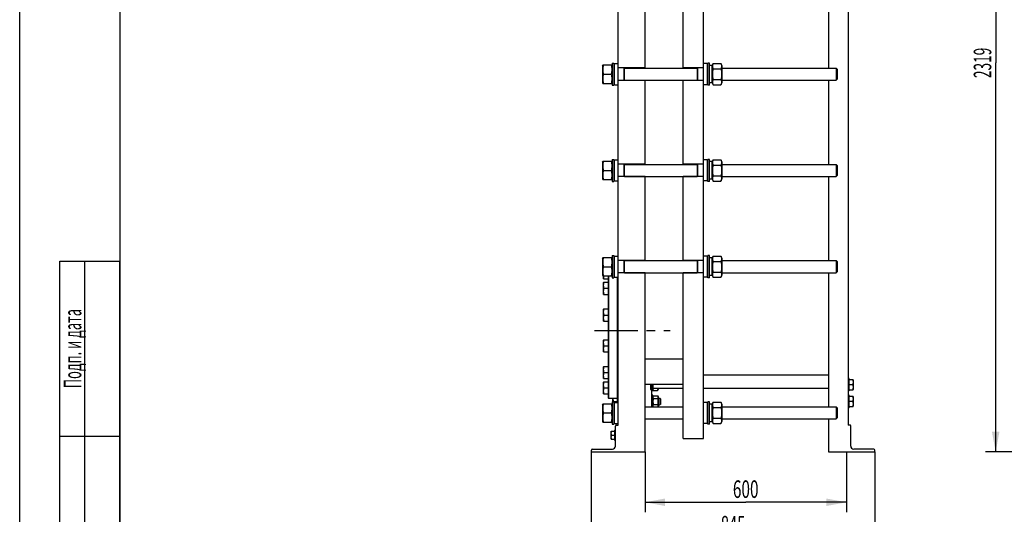
# Model space of a CAD drawing. Units: millimetres. Extents: x 0 to 6269, y -4 to 4433.
# Drawn here: x 0 to 2934, y 1484 to 2958 of the extents above; entities that cross this region are included whole.
import ezdxf
from ezdxf.enums import TextEntityAlignment as Align

# ---------------------------------------------------------------- set-up
doc = ezdxf.new("R2010")
doc.units = ezdxf.units.MM
doc.header["$LTSCALE"] = 344.776119
doc.linetypes.add('CENTER', pattern=[0.6, 0.375, -0.075, 0.075, -0.075])
doc.layers.get('0').update_dxf_attribs({"linetype": 'CONTINUOUS'})
for name, color, linetype in [('AXIS', 7, 'CONTINUOUS'), ('DIMS', 7, 'CONTINUOUS'), ('NOTES', 7, 'CONTINUOUS')]:
    doc.layers.add(name, color=color, linetype=linetype)
doc.dimstyles.new('DIMSTYLE_1', dxfattribs={"dimtxt": 52.238806, "dimasz": 59.701493, "dimexe": 2, "dimexo": 0, "dimgap": 0.875, "dimtad": 1, "dimdsep": 46, "dimtxsty": 'Standard', "dimblk": '_FILLED', "dimblk1": '_FILLED', "dimblk2": '_FILLED', "dimcen": 0.09, "dimclrt": 5, "dimadec": 0, "dimazin": 0, "dimtp": 0.8, "dimtm": 0.8, "dimtfac": 1, "dimtofl": 0, "dimtmove": 0, "dimatfit": 3, "dimldrblk": '_FILLED', "dimfxl": 1, "dimtolj": 1, "dimarcsym": 0})
doc.dimstyles.new('DIMSTYLE_2', dxfattribs={"dimtxt": 52.238806, "dimasz": 59.701493, "dimexe": 2, "dimexo": 0, "dimgap": 0.875, "dimtad": 1, "dimdec": 0, "dimdsep": 46, "dimtxsty": 'Standard', "dimblk": '_FILLED', "dimblk1": '_FILLED', "dimblk2": '_FILLED', "dimcen": 0.09, "dimclrt": 5, "dimadec": 0, "dimazin": 0, "dimtp": 0.8, "dimtm": 0.8, "dimtfac": 1, "dimtdec": 0, "dimtofl": 0, "dimtmove": 0, "dimatfit": 3, "dimldrblk": '_FILLED', "dimfxl": 1, "dimtolj": 1, "dimarcsym": 0})
doc.dimstyles.new('DIMSTYLE_5', dxfattribs={"dimtxt": 52.238806, "dimasz": 59.701493, "dimexe": 2, "dimexo": 0, "dimgap": 0.875, "dimtad": 1, "dimdsep": 46, "dimtxsty": 'Standard', "dimblk": '_FILLED', "dimblk1": '_FILLED', "dimblk2": '_FILLED', "dimcen": 0.09, "dimclrt": 5, "dimadec": 0, "dimazin": 0, "dimtp": 2, "dimtm": 2, "dimtfac": 1, "dimtofl": 0, "dimtmove": 0, "dimatfit": 3, "dimldrblk": '_FILLED', "dimfxl": 1, "dimtolj": 1, "dimarcsym": 0})

# ---------------------------------------------------------------- blocks, each defined once
blk = doc.blocks.new('_FILLED')
at = {"color": 0, "linetype": 'ByBlock'}
blk.add_solid([(0, 0), (-1, 0.1875), (-1, -0.1875)], dxfattribs=at)
blk = doc.blocks.new('*D3')
at = {"layer": 'DIMS', "color": 2, "linetype": 'Continuous'}
for p, q in [((1703.4, 1669.9), (1703.4, 1383.8)), ((2548.3, 1669.9), (2548.3, 1383.8)), ((1703.4, 1413.6), (2125.9, 1413.6)), ((2548.3, 1413.6), (2125.9, 1413.6))]:
    blk.add_line(p, q, dxfattribs=at)
at = {"layer": 'DIMS', "color": 2, "linetype": 'Continuous', "xscale": 59.7014925373, "yscale": 59.7014925373, "zscale": 59.7014925373, "rotation": 180}
blk.add_blockref('_FILLED', (1703.4, 1413.6), dxfattribs=at)
at = {"layer": 'DIMS', "color": 2, "linetype": 'Continuous', "xscale": 59.7014925373, "yscale": 59.7014925373, "zscale": 59.7014925373}
blk.add_blockref('_FILLED', (2548.3, 1413.6), dxfattribs=at)
at = {"layer": 'DIMS', "color": 5, "linetype": 'Continuous', "width": 0.619792}
blk.add_text('845', height=52.24, dxfattribs=at).set_placement((2125.9, 1426.7), align=Align.CENTER)
blk = doc.blocks.new('*D4')
at = {"layer": 'DIMS', "color": 2, "linetype": 'Continuous'}
for p, q in [((1863.4, 1669.9), (1863.4, 1489.7)), ((2463.4, 1669.9), (2463.4, 1489.7)), ((1863.4, 1519.6), (2163.4, 1519.6)), ((2463.4, 1519.6), (2163.4, 1519.6))]:
    blk.add_line(p, q, dxfattribs=at)
at = {"layer": 'DIMS', "color": 2, "linetype": 'Continuous', "xscale": 59.7014925373, "yscale": 59.7014925373, "zscale": 59.7014925373, "rotation": 180}
blk.add_blockref('_FILLED', (1863.4, 1519.6), dxfattribs=at)
at = {"layer": 'DIMS', "color": 2, "linetype": 'Continuous', "xscale": 59.7014925373, "yscale": 59.7014925373, "zscale": 59.7014925373}
blk.add_blockref('_FILLED', (2463.4, 1519.6), dxfattribs=at)
at = {"layer": 'DIMS', "color": 5, "linetype": 'Continuous', "width": 0.644531}
blk.add_text('600', height=52.24, dxfattribs=at).set_placement((2163.4, 1532.6), align=Align.CENTER)
blk = doc.blocks.new('*D10')
at = {"layer": 'DIMS', "color": 2, "linetype": 'Continuous'}
for p, q in [((3574.7, 3988.9), (2878.4, 3988.9)), ((2908.3, 3988.9), (2908.3, 2829.4)), ((2908.3, 1669.9), (2908.3, 2829.4)), ((3185.2, 1669.9), (2878.4, 1669.9))]:
    blk.add_line(p, q, dxfattribs=at)
at = {"layer": 'DIMS', "color": 2, "linetype": 'Continuous', "xscale": 59.7014925373, "yscale": 59.7014925373, "zscale": 59.7014925373}
for p, rotation in [((2908.3, 3988.9), 90), ((2908.3, 1669.9), 270)]:
    blk.add_blockref('_FILLED', p, dxfattribs=dict(at, rotation=rotation))
at = {"layer": 'DIMS', "color": 5, "linetype": 'Continuous', "width": 0.572266}
blk.add_text('2319', height=52.24, rotation=90, dxfattribs=at).set_placement((2895.2, 2829.4), align=Align.CENTER)
blk = doc.blocks.new('*T13')
at = {"color": 7, "linetype": 'Continuous'}
for p, q in [((-179.1, -179.1), (-179.1, 1985.1)), ((-179.1, 1985.1), (0, 1985.1)), ((-104.5, -179.1), (-104.5, 1985.1)), ((0, -179.1), (0, 1985.1)), ((-179.1, 1462.7), (0, 1462.7)), ((-179.1, 1089.6), (0, 1089.6)), ((-179.1, 716.4), (0, 716.4)), ((-179.1, 194), (0, 194)), ((-179.1, -179.1), (0, -179.1))]:
    blk.add_line(p, q, dxfattribs=at)
at = {"layer": 'NOTES', "color": 5, "linetype": 'Continuous', "oblique": 15}
for s, width, p in [('Подп. и дата', 0.541341, (-114.8, 1723.9)), ('Подп. и дата', 0.541341, (-114.8, 455.2)), ('Инв. № подл.', 0.529622, (-114.8, 7.5))]:
    blk.add_text(s, height=52.239, rotation=90, dxfattribs=dict(at, width=width)).set_placement(p, align=Align.CENTER)

msp = doc.modelspace()

# ---------------------------------------------------------------- linework, layer by layer
at = {"color": 4, "linetype": 'Continuous'}
msp.add_line((0, 0), (0, 4432.836), dxfattribs=at)
at = {"color": 7, "linetype": 'Continuous'}
for p, q in [((298.507, 4358.209), (298.507, 74.627)), ((2037.434, 1709.906), (2037.434, 3978.906)), ((1783.434, 1749.906), (1783.434, 3888.906)), ((2468.334, 3888.906), (2468.334, 1749.906)), ((1863.434, 2813.906), (1863.434, 3064.906)), ((1977.434, 2813.906), (1977.434, 3064.906)), ((2410.334, 3064.906), (2410.334, 2813.906)), ((1736.434, 2821.456), (1737.344, 2823.408)), ((1736.434, 2821.456), (1736.434, 2770.356)), ((1737.343, 2823.406), (1764.524, 2823.406)), ((1764.524, 2823.408), (1765.434, 2821.456)), ((1765.434, 2828.906), (1765.434, 2762.906)), ((1765.434, 2828.906), (1770.434, 2828.906)), ((1770.434, 2828.906), (1770.434, 2762.906)), ((1770.434, 2825.806), (1772.034, 2827.406)), ((1772.034, 2764.406), (1772.034, 2827.406)), ((1772.034, 2827.406), (1783.434, 2827.406)), ((2048.834, 2827.406), (2037.434, 2827.406)), ((2048.834, 2827.406), (2048.834, 2764.406)), ((2050.434, 2825.806), (2048.834, 2827.406)), ((2050.434, 2762.906), (2050.434, 2828.906)), ((2055.434, 2828.906), (2050.434, 2828.906)), ((2055.434, 2762.906), (2055.434, 2828.906)), ((2063.434, 2822.156), (2055.434, 2822.156)), ((2063.434, 2821.456), (2066.327, 2827.661)), ((2063.434, 2769.656), (2063.434, 2822.156)), ((2066.327, 2827.661), (2089.54, 2827.661)), ((2089.54, 2827.661), (2092.434, 2821.456)), ((2092.434, 2821.456), (2092.434, 2770.356)), ((1739.327, 2795.906), (1762.54, 2795.906)), ((1863.434, 2814.406), (1783.434, 2814.406)), ((1801.434, 2777.406), (1801.434, 2814.406)), ((1802.434, 2777.406), (1802.434, 2814.406)), ((1802.434, 2813.906), (2018.434, 2813.906)), ((2037.434, 2814.406), (1977.434, 2814.406)), ((2018.434, 2814.406), (2018.434, 2777.406)), ((2019.434, 2814.406), (2019.434, 2777.406)), ((2066.327, 2811.784), (2089.54, 2811.784)), ((2092.434, 2813.906), (2433.434, 2813.906)), ((2436.433, 2810.906), (2433.433, 2813.906)), ((2433.434, 2813.906), (2433.434, 2777.906)), ((2436.434, 2810.906), (2436.434, 2780.906)), ((1736.434, 2770.356), (1737.344, 2768.405)), ((1737.343, 2768.406), (1764.524, 2768.406)), ((1764.524, 2768.405), (1765.434, 2770.356)), ((1765.434, 2762.906), (1770.434, 2762.906)), ((1770.434, 2766.006), (1772.034, 2764.406)), ((1772.034, 2764.406), (1783.434, 2764.406)), ((1863.434, 2777.406), (1783.434, 2777.406)), ((1802.434, 2777.906), (2018.434, 2777.906)), ((1863.434, 2526.906), (1863.434, 2777.906)), ((1977.434, 2526.906), (1977.434, 2777.906)), ((2037.434, 2777.406), (1977.434, 2777.406)), ((2048.834, 2764.406), (2037.434, 2764.406)), ((2050.434, 2766.006), (2048.834, 2764.406)), ((2055.434, 2762.906), (2050.434, 2762.906)), ((2063.434, 2769.656), (2055.434, 2769.656)), ((2063.434, 2770.356), (2066.327, 2764.152)), ((2066.327, 2780.029), (2089.54, 2780.029)), ((2066.327, 2764.152), (2089.54, 2764.152)), ((2089.54, 2764.152), (2092.434, 2770.356)), ((2092.434, 2777.906), (2433.434, 2777.906)), ((2410.334, 2777.906), (2410.334, 2526.906)), ((2436.433, 2780.907), (2433.433, 2777.907)), ((1736.434, 2534.456), (1737.343, 2536.406)), ((1736.434, 2534.456), (1736.434, 2483.356)), ((1737.343, 2536.406), (1764.524, 2536.406)), ((1764.524, 2536.406), (1765.434, 2534.456)), ((1765.434, 2541.906), (1765.434, 2475.906)), ((1765.434, 2541.906), (1770.434, 2541.906)), ((1770.434, 2541.906), (1770.434, 2475.906)), ((1770.434, 2538.806), (1772.034, 2540.406)), ((1772.034, 2477.406), (1772.034, 2540.406)), ((1772.034, 2540.406), (1783.434, 2540.406)), ((1863.434, 2527.406), (1783.434, 2527.406)), ((1801.434, 2490.406), (1801.434, 2527.406)), ((1802.434, 2490.406), (1802.434, 2527.406)), ((1802.434, 2526.906), (2018.434, 2526.906)), ((2037.434, 2527.406), (1977.434, 2527.406)), ((2018.434, 2527.406), (2018.434, 2490.406)), ((2019.434, 2527.406), (2019.434, 2490.406)), ((2048.834, 2540.406), (2037.434, 2540.406)), ((2050.434, 2538.806), (2048.834, 2540.406)), ((2048.834, 2540.406), (2048.834, 2477.406)), ((2055.434, 2541.906), (2050.434, 2541.906)), ((2050.434, 2475.906), (2050.434, 2541.906)), ((2055.434, 2475.906), (2055.434, 2541.906)), ((2063.434, 2535.156), (2055.434, 2535.156)), ((2063.434, 2534.456), (2066.327, 2540.661)), ((2063.434, 2482.656), (2063.434, 2535.156)), ((2066.327, 2540.661), (2089.54, 2540.661)), ((2066.327, 2524.784), (2089.54, 2524.784)), ((2089.54, 2540.661), (2092.434, 2534.456)), ((2092.434, 2534.456), (2092.434, 2483.356)), ((2092.434, 2526.906), (2433.434, 2526.906)), ((2436.433, 2523.906), (2433.433, 2526.906)), ((2433.434, 2526.906), (2433.434, 2490.906)), ((2436.434, 2523.906), (2436.434, 2493.906)), ((1739.327, 2508.906), (1762.54, 2508.906)), ((2436.433, 2493.907), (2433.433, 2490.907)), ((1736.434, 2483.356), (1737.343, 2481.406)), ((1737.343, 2481.406), (1764.524, 2481.406)), ((1764.524, 2481.406), (1765.434, 2483.356)), ((1765.434, 2475.906), (1770.434, 2475.906)), ((1770.434, 2479.006), (1772.034, 2477.406)), ((1772.034, 2477.406), (1783.434, 2477.406)), ((1863.434, 2490.406), (1783.434, 2490.406)), ((1802.434, 2490.906), (2018.434, 2490.906)), ((1863.434, 2239.906), (1863.434, 2490.906)), ((1977.434, 2239.906), (1977.434, 2490.906)), ((2037.434, 2490.406), (1977.434, 2490.406)), ((2048.834, 2477.406), (2037.434, 2477.406)), ((2050.434, 2479.006), (2048.834, 2477.406)), ((2055.434, 2475.906), (2050.434, 2475.906)), ((2063.434, 2482.656), (2055.434, 2482.656)), ((2063.434, 2483.356), (2066.327, 2477.152)), ((2066.327, 2493.029), (2089.54, 2493.029)), ((2066.327, 2477.152), (2089.54, 2477.152)), ((2089.54, 2477.152), (2092.434, 2483.356)), ((2092.434, 2490.906), (2433.434, 2490.906)), ((2410.334, 2490.906), (2410.334, 2239.906)), ((1736.434, 2247.456), (1737.343, 2249.406)), ((1736.434, 2247.456), (1736.434, 2196.356)), ((1737.343, 2249.406), (1764.524, 2249.406)), ((1764.524, 2249.406), (1765.434, 2247.456)), ((1765.434, 2254.906), (1770.434, 2254.906)), ((1765.434, 2254.906), (1765.434, 2188.906)), ((1770.434, 2254.906), (1770.434, 2188.906)), ((1770.434, 2251.806), (1772.034, 2253.406)), ((1772.034, 2253.406), (1783.434, 2253.406)), ((1772.034, 2190.406), (1772.034, 2253.406)), ((1863.434, 2240.406), (1783.434, 2240.406)), ((1801.434, 2203.406), (1801.434, 2240.406)), ((1802.434, 2203.406), (1802.434, 2240.406)), ((1802.434, 2239.906), (2018.434, 2239.906)), ((2037.434, 2240.406), (1977.434, 2240.406)), ((2018.434, 2240.406), (2018.434, 2203.406)), ((2019.434, 2240.406), (2019.434, 2203.406)), ((2048.834, 2253.406), (2037.434, 2253.406)), ((2050.434, 2251.806), (2048.834, 2253.406)), ((2048.834, 2253.406), (2048.834, 2190.406)), ((2055.434, 2254.906), (2050.434, 2254.906)), ((2050.434, 2188.906), (2050.434, 2254.906)), ((2055.434, 2188.906), (2055.434, 2254.906)), ((2063.434, 2248.156), (2055.434, 2248.156)), ((2063.434, 2247.456), (2066.327, 2253.661)), ((2063.434, 2195.656), (2063.434, 2248.156)), ((2066.327, 2253.661), (2089.54, 2253.661)), ((2066.327, 2237.784), (2089.54, 2237.784)), ((2089.54, 2253.661), (2092.434, 2247.456)), ((2092.434, 2247.456), (2092.434, 2196.356)), ((2092.434, 2239.906), (2433.434, 2239.906)), ((2436.433, 2236.906), (2433.433, 2239.906)), ((2433.434, 2239.906), (2433.434, 2203.906)), ((2436.434, 2236.906), (2436.434, 2206.906)), ((1739.327, 2221.906), (1762.54, 2221.906)), ((1863.434, 2203.406), (1783.434, 2203.406)), ((1802.434, 2203.906), (2018.434, 2203.906)), ((1863.434, 1669.906), (1863.434, 2203.906)), ((1977.434, 1709.906), (1977.434, 2203.906)), ((2037.434, 2203.406), (1977.434, 2203.406)), ((2066.327, 2206.029), (2089.54, 2206.029)), ((2092.434, 2203.906), (2433.434, 2203.906)), ((2410.334, 2203.906), (2410.334, 1803.906)), ((2436.433, 2206.907), (2433.433, 2203.907)), ((1736.434, 2196.356), (1737.343, 2194.406)), ((1737.343, 2194.406), (1764.524, 2194.406)), ((1739.434, 2186.258), (1739.434, 2194.406)), ((1739.953, 2185.358), (1739.434, 2186.258)), ((1739.953, 2175.418), (1739.434, 2174.518)), ((1739.434, 2140.318), (1739.434, 2174.518)), ((1739.953, 2185.358), (1754.434, 2185.358)), ((1739.953, 2175.418), (1754.434, 2175.418)), ((1754.434, 1830.406), (1754.434, 2194.406)), ((1755.434, 1829.406), (1755.434, 2194.406)), ((1764.524, 2194.406), (1765.434, 2196.356)), ((1765.434, 2188.906), (1770.434, 2188.906)), ((1770.434, 2192.006), (1772.034, 2190.406)), ((1772.034, 2190.406), (1783.434, 2190.406)), ((1781.434, 1829.406), (1781.434, 2190.406)), ((1782.434, 1830.406), (1782.434, 2190.406)), ((2048.834, 2190.406), (2037.434, 2190.406)), ((2050.434, 2192.006), (2048.834, 2190.406)), ((2055.434, 2188.906), (2050.434, 2188.906)), ((2063.434, 2195.656), (2055.434, 2195.656)), ((2063.434, 2196.356), (2066.327, 2190.152)), ((2066.327, 2190.152), (2089.54, 2190.152)), ((2089.54, 2190.152), (2092.434, 2196.356)), ((1741.561, 2157.418), (1754.434, 2157.418)), ((1782.434, 2169.418), (1783.434, 2169.418)), ((1782.434, 2145.418), (1783.434, 2145.418)), ((1739.953, 2139.418), (1739.434, 2140.318)), ((1739.953, 2139.418), (1754.434, 2139.418)), ((1739.953, 2095.847), (1739.434, 2094.947)), ((1739.434, 2060.747), (1739.434, 2094.947)), ((1739.953, 2095.847), (1754.434, 2095.847)), ((1782.434, 2089.847), (1783.434, 2089.847)), ((1739.953, 2059.847), (1739.434, 2060.747)), ((1739.953, 2059.847), (1754.434, 2059.847)), ((1741.561, 2077.847), (1754.434, 2077.847)), ((1782.434, 2065.847), (1783.434, 2065.847)), ((1739.953, 2003.966), (1739.434, 2003.066)), ((1739.434, 1968.866), (1739.434, 2003.066)), ((1739.953, 2003.966), (1754.434, 2003.966)), ((1782.434, 1997.966), (1783.434, 1997.966)), ((1739.953, 1967.966), (1739.434, 1968.866)), ((1739.953, 1967.966), (1754.434, 1967.966)), ((1741.561, 1985.966), (1754.434, 1985.966)), ((1782.434, 1973.966), (1783.434, 1973.966)), ((1863.434, 1946.906), (1977.434, 1946.906)), ((1739.953, 1924.395), (1739.434, 1923.495)), ((1739.434, 1889.295), (1739.434, 1923.495)), ((1739.953, 1924.395), (1754.434, 1924.395)), ((1782.434, 1918.395), (1783.434, 1918.395)), ((1739.953, 1888.395), (1739.434, 1889.295)), ((1739.953, 1878.455), (1739.434, 1877.555)), ((1739.953, 1888.395), (1754.434, 1888.395)), ((1739.953, 1878.455), (1754.434, 1878.455)), ((1741.561, 1906.395), (1754.434, 1906.395)), ((1782.434, 1894.395), (1783.434, 1894.395)), ((2410.334, 1898.906), (2037.434, 1898.906)), ((2471.334, 1888.406), (2468.334, 1888.406)), ((2471.334, 1851.406), (2471.334, 1888.406)), ((2483.401, 1884.906), (2471.334, 1884.906)), ((2483.401, 1884.906), (2483.834, 1884.156)), ((2483.834, 1884.156), (2483.834, 1855.656)), ((1739.434, 1843.355), (1739.434, 1877.555)), ((1741.561, 1860.455), (1754.434, 1860.455)), ((1782.434, 1872.455), (1783.434, 1872.455)), ((1782.434, 1848.455), (1783.434, 1848.455)), ((1863.434, 1871.906), (1977.434, 1871.906)), ((1879.434, 1871.906), (1879.434, 1856.456)), ((1881.626, 1854.906), (1883.434, 1854.906)), ((1883.434, 1803.906), (1883.434, 1871.906)), ((1886.434, 1851.406), (1883.434, 1851.406)), ((1977.434, 1858.906), (1883.534, 1858.906)), ((1886.434, 1851.406), (1886.434, 1858.906)), ((1886.434, 1856.056), (1888.052, 1852.586)), ((1887.434, 1858.906), (1887.434, 1871.906)), ((1888.052, 1852.586), (1900.815, 1852.586)), ((1900.815, 1852.586), (1902.434, 1856.056)), ((1902.434, 1858.906), (1902.434, 1856.056)), ((2410.334, 1858.906), (2037.434, 1858.906)), ((2471.334, 1851.406), (2468.334, 1851.406)), ((2482.061, 1869.906), (2471.334, 1869.906)), ((2471.334, 1854.906), (2483.401, 1854.906)), ((2483.401, 1854.906), (2483.834, 1855.656)), ((1739.953, 1842.455), (1739.434, 1843.355)), ((1739.953, 1842.455), (1754.434, 1842.455)), ((1754.434, 1830.406), (1755.434, 1829.406)), ((1781.434, 1829.406), (1755.434, 1829.406)), ((1767.934, 1818.906), (1767.934, 1829.406)), ((1769.706, 1819.906), (1780.434, 1819.906)), ((1780.434, 1829.406), (1780.434, 1817.406)), ((1782.434, 1830.406), (1781.434, 1829.406)), ((1782.434, 1838.406), (1783.434, 1838.406)), ((1886.434, 1838.406), (1883.434, 1838.406)), ((1886.434, 1803.906), (1886.434, 1838.406)), ((1886.434, 1833.756), (1888.052, 1837.227)), ((1888.052, 1837.227), (1900.815, 1837.227)), ((1888.052, 1828.567), (1900.815, 1828.567)), ((1900.815, 1837.227), (1902.434, 1833.756)), ((1902.434, 1833.756), (1902.434, 1806.056)), ((1902.434, 1829.906), (1907.934, 1829.906)), ((1910.434, 1827.406), (1907.934, 1829.906)), ((1907.934, 1829.906), (1907.934, 1809.906)), ((1910.434, 1812.406), (1910.434, 1827.406)), ((2471.334, 1838.406), (2468.334, 1838.406)), ((2471.334, 1801.406), (2471.334, 1838.406)), ((2483.401, 1834.906), (2471.334, 1834.906)), ((2482.061, 1819.906), (2471.334, 1819.906)), ((2483.401, 1834.906), (2483.834, 1834.156)), ((2483.834, 1834.156), (2483.834, 1805.656)), ((1736.434, 1811.456), (1737.343, 1813.406)), ((1736.434, 1811.456), (1736.434, 1760.356)), ((1737.343, 1813.406), (1764.524, 1813.406)), ((1764.524, 1813.406), (1765.434, 1811.456)), ((1765.434, 1818.906), (1770.434, 1818.906)), ((1765.434, 1818.906), (1765.434, 1752.906)), ((1770.434, 1818.906), (1770.434, 1752.906)), ((1770.434, 1815.806), (1772.034, 1817.406)), ((1772.034, 1817.406), (1783.434, 1817.406)), ((1772.034, 1754.406), (1772.034, 1817.406)), ((1863.434, 1803.906), (1977.434, 1803.906)), ((1886.434, 1806.056), (1887.436, 1803.906)), ((1888.052, 1811.246), (1900.815, 1811.246)), ((1901.431, 1803.906), (1902.434, 1806.056)), ((1902.434, 1809.906), (1907.934, 1809.906)), ((1910.434, 1812.406), (1907.934, 1809.906)), ((2048.834, 1817.406), (2037.434, 1817.406)), ((2050.434, 1815.806), (2048.834, 1817.406)), ((2048.834, 1817.406), (2048.834, 1754.406)), ((2055.434, 1818.906), (2050.434, 1818.906)), ((2050.434, 1752.906), (2050.434, 1818.906)), ((2055.434, 1752.906), (2055.434, 1818.906)), ((2063.434, 1812.156), (2055.434, 1812.156)), ((2063.434, 1811.456), (2066.327, 1817.661)), ((2063.434, 1759.656), (2063.434, 1812.156)), ((2066.327, 1817.661), (2089.54, 1817.661)), ((2066.327, 1801.784), (2089.54, 1801.784)), ((2089.54, 1817.661), (2092.434, 1811.456)), ((2092.434, 1811.456), (2092.434, 1760.356)), ((2092.434, 1803.906), (2433.434, 1803.906)), ((2436.433, 1800.906), (2433.433, 1803.906)), ((2433.434, 1803.906), (2433.434, 1767.906)), ((2436.434, 1800.906), (2436.434, 1770.906)), ((2471.334, 1801.406), (2468.334, 1801.406)), ((2471.334, 1804.906), (2483.401, 1804.906)), ((2483.401, 1804.906), (2483.834, 1805.656)), ((1739.327, 1785.906), (1762.54, 1785.906)), ((1863.434, 1767.906), (1977.434, 1767.906)), ((2066.327, 1770.029), (2089.54, 1770.029)), ((2092.434, 1767.906), (2433.434, 1767.906)), ((2410.334, 1767.906), (2410.334, 1669.906)), ((2436.433, 1770.907), (2433.433, 1767.907)), ((1736.434, 1760.356), (1737.343, 1758.406)), ((1737.343, 1758.406), (1764.524, 1758.406)), ((1762.781, 1731.907), (1762.434, 1731.306)), ((1762.434, 1708.506), (1762.434, 1731.306)), ((1762.78, 1731.906), (1772.434, 1731.906)), ((1764.524, 1758.406), (1765.434, 1760.356)), ((1765.434, 1752.906), (1770.434, 1752.906)), ((1770.434, 1756.006), (1772.034, 1754.406)), ((1772.034, 1754.406), (1783.434, 1754.406)), ((1772.434, 1734.906), (1775.434, 1734.906)), ((1772.434, 1734.906), (1772.434, 1704.906)), ((1775.434, 1686.906), (1775.434, 1746.906)), ((1778.434, 1749.906), (1783.434, 1749.906)), ((2048.834, 1754.406), (2037.434, 1754.406)), ((2050.434, 1756.006), (2048.834, 1754.406)), ((2055.434, 1752.906), (2050.434, 1752.906)), ((2063.434, 1759.656), (2055.434, 1759.656)), ((2063.434, 1760.356), (2066.327, 1754.152)), ((2066.327, 1754.152), (2089.54, 1754.152)), ((2089.54, 1754.152), (2092.434, 1760.356)), ((2473.334, 1749.906), (2468.334, 1749.906)), ((2476.334, 1686.906), (2476.334, 1746.906)), ((1762.781, 1707.905), (1762.434, 1708.506)), ((1762.78, 1707.906), (1772.434, 1707.906)), ((1763.852, 1719.906), (1772.434, 1719.906)), ((1772.434, 1704.906), (1775.434, 1704.906)), ((1977.434, 1709.906), (2037.434, 1709.906)), ((1703.434, 1669.906), (1703.434, 1674.906)), ((1706.434, 1677.906), (1766.434, 1677.906)), ((2545.334, 1677.906), (2485.334, 1677.906)), ((2548.334, 1669.906), (2548.334, 1674.906)), ((1703.434, 1669.906), (1863.434, 1669.906)), ((2410.334, 1669.906), (2548.334, 1669.906))]:
    msp.add_line(p, q, dxfattribs=at)
for centre, radius, start, end in [((1800.958, 1809.478), 32.946, 161.545878, 163.369842), ((1778.434, 1746.906), 3, 90, 180), ((2473.334, 1746.906), 3, 0, 90), ((1706.434, 1674.906), 3, 90, 180), ((1766.434, 1686.906), 9, 270, 360), ((2485.334, 1686.906), 9, 180, 270), ((2545.334, 1674.906), 3, 0, 90)]:
    msp.add_arc(centre, radius, start, end, dxfattribs=at)
for centre, major_axis, ratio, start_param, end_param in [((1881.626, 1856.456), (2.192, 0), 0.70710678, -3.14159265, -1.57079633), ((1883.534, 1862.406), (0, 3.5), 1, -3.17016797, -3.14159265)]:
    msp.add_ellipse(centre, major_axis=major_axis, ratio=ratio, start_param=start_param, end_param=end_param, dxfattribs=at)
for points, knots in [([(1739.327, 2823.406), (1738.722, 2821.16), (1737.97, 2817.746), (1737.435, 2813.131), (1737.297, 2809.656), (1737.435, 2806.182), (1737.97, 2801.566), (1738.722, 2798.153), (1739.327, 2795.906)], [0, 0, 0, 0, 0.25053755, 0.37535958, 0.5, 0.62464042, 0.74946245, 1, 1, 1, 1]), ([(1762.54, 2823.406), (1763.145, 2821.16), (1763.898, 2817.746), (1764.433, 2813.131), (1764.57, 2809.656), (1764.433, 2806.182), (1763.898, 2801.566), (1763.145, 2798.153), (1762.54, 2795.906)], [0, 0, 0, 0, 0.25053755, 0.37535958, 0.5, 0.62464042, 0.74946245, 1, 1, 1, 1]), ([(2066.327, 2827.661), (2066.027, 2827.018), (2065.478, 2825.726), (2064.84, 2823.744), (2064.436, 2821.74), (2064.297, 2819.722), (2064.436, 2817.704), (2064.84, 2815.701), (2065.478, 2813.718), (2066.027, 2812.426), (2066.327, 2811.784)], [0, 0, 0, 0, 0.12902761, 0.25496439, 0.37826126, 0.5, 0.62173874, 0.74503561, 0.87097239, 1, 1, 1, 1]), ([(2089.54, 2827.661), (2089.84, 2827.018), (2090.389, 2825.726), (2091.027, 2823.744), (2091.431, 2821.74), (2091.57, 2819.722), (2091.431, 2817.704), (2091.027, 2815.701), (2090.389, 2813.718), (2089.84, 2812.426), (2089.54, 2811.784)], [0, 0, 0, 0, 0.12902761, 0.25496439, 0.37826126, 0.5, 0.62173874, 0.74503561, 0.87097239, 1, 1, 1, 1]), ([(1739.327, 2795.906), (1738.722, 2793.66), (1737.97, 2790.246), (1737.435, 2785.631), (1737.297, 2782.156), (1737.435, 2778.682), (1737.97, 2774.066), (1738.722, 2770.653), (1739.327, 2768.406)], [0, 0, 0, 0, 0.25053755, 0.37535958, 0.5, 0.62464042, 0.74946245, 1, 1, 1, 1]), ([(1762.54, 2795.906), (1763.145, 2793.66), (1763.898, 2790.246), (1764.433, 2785.631), (1764.57, 2782.156), (1764.433, 2778.682), (1763.898, 2774.066), (1763.145, 2770.653), (1762.54, 2768.406)], [0, 0, 0, 0, 0.25053755, 0.37535958, 0.5, 0.62464042, 0.74946245, 1, 1, 1, 1]), ([(2066.327, 2811.784), (2065.72, 2809.182), (2064.968, 2805.236), (2064.434, 2799.916), (2064.297, 2795.906), (2064.434, 2791.897), (2064.968, 2786.577), (2065.72, 2782.631), (2066.327, 2780.029)], [0, 0, 0, 0, 0.24996992, 0.37498655, 0.5, 0.62501345, 0.75003008, 1, 1, 1, 1]), ([(2089.54, 2811.784), (2090.147, 2809.182), (2090.899, 2805.236), (2091.433, 2799.916), (2091.57, 2795.906), (2091.433, 2791.897), (2090.899, 2786.577), (2090.147, 2782.631), (2089.54, 2780.029)], [0, 0, 0, 0, 0.24996992, 0.37498655, 0.5, 0.62501345, 0.75003008, 1, 1, 1, 1]), ([(2066.327, 2780.029), (2066.027, 2779.386), (2065.478, 2778.095), (2064.84, 2776.112), (2064.436, 2774.108), (2064.297, 2772.091), (2064.436, 2770.073), (2064.84, 2768.069), (2065.478, 2766.087), (2066.027, 2764.795), (2066.327, 2764.152)], [0, 0, 0, 0, 0.12902761, 0.25496439, 0.37826126, 0.5, 0.62173874, 0.74503561, 0.87097239, 1, 1, 1, 1]), ([(2089.54, 2780.029), (2089.84, 2779.386), (2090.389, 2778.095), (2091.027, 2776.112), (2091.431, 2774.108), (2091.57, 2772.091), (2091.431, 2770.073), (2091.027, 2768.069), (2090.389, 2766.087), (2089.84, 2764.795), (2089.54, 2764.152)], [0, 0, 0, 0, 0.12902761, 0.25496439, 0.37826126, 0.5, 0.62173874, 0.74503561, 0.87097239, 1, 1, 1, 1]), ([(1739.327, 2536.406), (1738.722, 2534.16), (1737.97, 2530.746), (1737.435, 2526.131), (1737.297, 2522.656), (1737.435, 2519.182), (1737.97, 2514.566), (1738.722, 2511.153), (1739.327, 2508.906)], [0, 0, 0, 0, 0.25053754, 0.37535958, 0.5, 0.62464042, 0.74946246, 1, 1, 1, 1]), ([(1762.54, 2536.406), (1763.145, 2534.16), (1763.898, 2530.746), (1764.433, 2526.131), (1764.57, 2522.656), (1764.433, 2519.182), (1763.898, 2514.566), (1763.145, 2511.153), (1762.54, 2508.906)], [0, 0, 0, 0, 0.25053754, 0.37535958, 0.5, 0.62464042, 0.74946246, 1, 1, 1, 1]), ([(2066.327, 2540.661), (2066.027, 2540.018), (2065.478, 2538.726), (2064.84, 2536.744), (2064.436, 2534.74), (2064.297, 2532.722), (2064.436, 2530.704), (2064.84, 2528.701), (2065.478, 2526.718), (2066.027, 2525.426), (2066.327, 2524.784)], [0, 0, 0, 0, 0.1290276, 0.25496438, 0.37826126, 0.5, 0.62173874, 0.74503562, 0.8709724, 1, 1, 1, 1]), ([(2066.327, 2524.784), (2065.72, 2522.182), (2064.968, 2518.236), (2064.434, 2512.916), (2064.297, 2508.906), (2064.434, 2504.897), (2064.968, 2499.577), (2065.72, 2495.631), (2066.327, 2493.029)], [0, 0, 0, 0, 0.24996991, 0.37498655, 0.5, 0.62501345, 0.75003009, 1, 1, 1, 1]), ([(2089.54, 2540.661), (2089.84, 2540.018), (2090.389, 2538.726), (2091.027, 2536.744), (2091.431, 2534.74), (2091.57, 2532.722), (2091.431, 2530.704), (2091.027, 2528.701), (2090.389, 2526.718), (2089.84, 2525.426), (2089.54, 2524.784)], [0, 0, 0, 0, 0.1290276, 0.25496438, 0.37826126, 0.5, 0.62173874, 0.74503562, 0.8709724, 1, 1, 1, 1]), ([(2089.54, 2524.784), (2090.147, 2522.182), (2090.899, 2518.236), (2091.433, 2512.916), (2091.57, 2508.906), (2091.433, 2504.897), (2090.899, 2499.577), (2090.147, 2495.631), (2089.54, 2493.029)], [0, 0, 0, 0, 0.24996991, 0.37498655, 0.5, 0.62501345, 0.75003009, 1, 1, 1, 1]), ([(1739.327, 2508.906), (1738.722, 2506.66), (1737.97, 2503.246), (1737.435, 2498.631), (1737.297, 2495.156), (1737.435, 2491.682), (1737.97, 2487.066), (1738.722, 2483.653), (1739.327, 2481.406)], [0, 0, 0, 0, 0.25053754, 0.37535958, 0.5, 0.62464042, 0.74946246, 1, 1, 1, 1]), ([(1762.54, 2508.906), (1763.145, 2506.66), (1763.898, 2503.246), (1764.433, 2498.631), (1764.57, 2495.156), (1764.433, 2491.682), (1763.898, 2487.066), (1763.145, 2483.653), (1762.54, 2481.406)], [0, 0, 0, 0, 0.25053754, 0.37535958, 0.5, 0.62464042, 0.74946246, 1, 1, 1, 1]), ([(2066.327, 2493.029), (2066.027, 2492.386), (2065.478, 2491.095), (2064.84, 2489.112), (2064.436, 2487.108), (2064.297, 2485.091), (2064.436, 2483.073), (2064.84, 2481.069), (2065.478, 2479.087), (2066.027, 2477.795), (2066.327, 2477.152)], [0, 0, 0, 0, 0.1290276, 0.25496438, 0.37826126, 0.5, 0.62173874, 0.74503562, 0.8709724, 1, 1, 1, 1]), ([(2089.54, 2493.029), (2089.84, 2492.386), (2090.389, 2491.095), (2091.027, 2489.112), (2091.431, 2487.108), (2091.57, 2485.091), (2091.431, 2483.073), (2091.027, 2481.069), (2090.389, 2479.087), (2089.84, 2477.795), (2089.54, 2477.152)], [0, 0, 0, 0, 0.1290276, 0.25496438, 0.37826126, 0.5, 0.62173874, 0.74503562, 0.8709724, 1, 1, 1, 1]), ([(1739.327, 2249.406), (1738.722, 2247.16), (1737.97, 2243.746), (1737.435, 2239.131), (1737.297, 2235.656), (1737.435, 2232.182), (1737.97, 2227.566), (1738.722, 2224.153), (1739.327, 2221.906)], [0, 0, 0, 0, 0.25053754, 0.37535958, 0.5, 0.62464042, 0.74946246, 1, 1, 1, 1]), ([(1762.54, 2249.406), (1763.145, 2247.16), (1763.898, 2243.746), (1764.433, 2239.131), (1764.57, 2235.656), (1764.433, 2232.182), (1763.898, 2227.566), (1763.145, 2224.153), (1762.54, 2221.906)], [0, 0, 0, 0, 0.25053754, 0.37535958, 0.5, 0.62464042, 0.74946246, 1, 1, 1, 1]), ([(2066.327, 2253.661), (2066.027, 2253.018), (2065.478, 2251.726), (2064.84, 2249.744), (2064.436, 2247.74), (2064.297, 2245.722), (2064.436, 2243.704), (2064.84, 2241.701), (2065.478, 2239.718), (2066.027, 2238.426), (2066.327, 2237.784)], [0, 0, 0, 0, 0.1290276, 0.25496438, 0.37826126, 0.5, 0.62173874, 0.74503562, 0.8709724, 1, 1, 1, 1]), ([(2066.327, 2237.784), (2065.72, 2235.182), (2064.968, 2231.236), (2064.434, 2225.916), (2064.297, 2221.906), (2064.434, 2217.897), (2064.968, 2212.577), (2065.72, 2208.631), (2066.327, 2206.029)], [0, 0, 0, 0, 0.24996991, 0.37498655, 0.5, 0.62501345, 0.75003009, 1, 1, 1, 1]), ([(2089.54, 2253.661), (2089.84, 2253.018), (2090.389, 2251.726), (2091.027, 2249.744), (2091.431, 2247.74), (2091.57, 2245.722), (2091.431, 2243.704), (2091.027, 2241.701), (2090.389, 2239.718), (2089.84, 2238.426), (2089.54, 2237.784)], [0, 0, 0, 0, 0.1290276, 0.25496438, 0.37826126, 0.5, 0.62173874, 0.74503562, 0.8709724, 1, 1, 1, 1]), ([(2089.54, 2237.784), (2090.147, 2235.182), (2090.899, 2231.236), (2091.433, 2225.916), (2091.57, 2221.906), (2091.433, 2217.897), (2090.899, 2212.577), (2090.147, 2208.631), (2089.54, 2206.029)], [0, 0, 0, 0, 0.24996991, 0.37498655, 0.5, 0.62501345, 0.75003009, 1, 1, 1, 1]), ([(1739.327, 2221.906), (1738.722, 2219.66), (1737.97, 2216.246), (1737.435, 2211.631), (1737.297, 2208.156), (1737.435, 2204.682), (1737.97, 2200.066), (1738.722, 2196.653), (1739.327, 2194.406)], [0, 0, 0, 0, 0.25053754, 0.37535958, 0.5, 0.62464042, 0.74946246, 1, 1, 1, 1]), ([(1762.54, 2221.906), (1763.145, 2219.66), (1763.898, 2216.246), (1764.433, 2211.631), (1764.57, 2208.156), (1764.433, 2204.682), (1763.898, 2200.066), (1763.145, 2196.653), (1762.54, 2194.406)], [0, 0, 0, 0, 0.25053754, 0.37535958, 0.5, 0.62464042, 0.74946246, 1, 1, 1, 1]), ([(2066.327, 2206.029), (2066.027, 2205.386), (2065.478, 2204.095), (2064.84, 2202.112), (2064.436, 2200.108), (2064.297, 2198.091), (2064.436, 2196.073), (2064.84, 2194.069), (2065.478, 2192.087), (2066.027, 2190.795), (2066.327, 2190.152)], [0, 0, 0, 0, 0.1290276, 0.25496438, 0.37826126, 0.5, 0.62173874, 0.74503562, 0.8709724, 1, 1, 1, 1]), ([(2089.54, 2206.029), (2089.84, 2205.386), (2090.389, 2204.095), (2091.027, 2202.112), (2091.431, 2200.108), (2091.57, 2198.091), (2091.431, 2196.073), (2091.027, 2194.069), (2090.389, 2192.087), (2089.84, 2190.795), (2089.54, 2190.152)], [0, 0, 0, 0, 0.1290276, 0.25496438, 0.37826126, 0.5, 0.62173874, 0.74503562, 0.8709724, 1, 1, 1, 1]), ([(1741.561, 2185.358), (1741.073, 2186.822), (1740.461, 2189.059), (1740.024, 2192.107), (1739.952, 2193.641), (1739.953, 2194.406)], [0, 0, 0, 0, 0.50161728, 0.75108495, 1, 1, 1, 1]), ([(1741.561, 2157.418), (1741.076, 2158.874), (1740.466, 2161.099), (1740.028, 2164.131), (1739.916, 2166.418), (1740.028, 2168.705), (1740.466, 2171.736), (1741.076, 2173.962), (1741.561, 2175.418)], [0, 0, 0, 0, 0.25080831, 0.37554353, 0.5, 0.62445647, 0.74919169, 1, 1, 1, 1]), ([(1741.561, 2139.418), (1741.076, 2140.874), (1740.466, 2143.099), (1740.028, 2146.131), (1739.916, 2148.418), (1740.028, 2150.705), (1740.466, 2153.736), (1741.076, 2155.962), (1741.561, 2157.418)], [0, 0, 0, 0, 0.25080831, 0.37554353, 0.5, 0.62445647, 0.74919169, 1, 1, 1, 1]), ([(1741.561, 2077.847), (1741.076, 2079.303), (1740.466, 2081.528), (1740.028, 2084.56), (1739.916, 2086.847), (1740.028, 2089.134), (1740.466, 2092.165), (1741.076, 2094.391), (1741.561, 2095.847)], [0, 0, 0, 0, 0.25080831, 0.37554353, 0.5, 0.62445647, 0.74919169, 1, 1, 1, 1]), ([(1741.561, 2059.847), (1741.076, 2061.303), (1740.466, 2063.528), (1740.028, 2066.56), (1739.916, 2068.847), (1740.028, 2071.134), (1740.466, 2074.165), (1741.076, 2076.391), (1741.561, 2077.847)], [0, 0, 0, 0, 0.25080831, 0.37554353, 0.5, 0.62445647, 0.74919169, 1, 1, 1, 1]), ([(1741.561, 1985.966), (1741.076, 1987.422), (1740.466, 1989.647), (1740.028, 1992.679), (1739.916, 1994.966), (1740.028, 1997.253), (1740.466, 2000.285), (1741.076, 2002.51), (1741.561, 2003.966)], [0, 0, 0, 0, 0.25080831, 0.37554353, 0.5, 0.62445647, 0.74919169, 1, 1, 1, 1]), ([(1741.561, 1967.966), (1741.076, 1969.422), (1740.466, 1971.647), (1740.028, 1974.679), (1739.916, 1976.966), (1740.028, 1979.253), (1740.466, 1982.285), (1741.076, 1984.51), (1741.561, 1985.966)], [0, 0, 0, 0, 0.25080831, 0.37554353, 0.5, 0.62445647, 0.74919169, 1, 1, 1, 1]), ([(1741.561, 1906.395), (1741.076, 1907.851), (1740.466, 1910.076), (1740.028, 1913.108), (1739.916, 1915.395), (1740.028, 1917.682), (1740.466, 1920.714), (1741.076, 1922.939), (1741.561, 1924.395)], [0, 0, 0, 0, 0.25080831, 0.37554353, 0.5, 0.62445647, 0.74919169, 1, 1, 1, 1]), ([(1741.561, 1888.395), (1741.076, 1889.851), (1740.466, 1892.076), (1740.028, 1895.108), (1739.916, 1897.395), (1740.028, 1899.682), (1740.466, 1902.714), (1741.076, 1904.939), (1741.561, 1906.395)], [0, 0, 0, 0, 0.25080831, 0.37554353, 0.5, 0.62445647, 0.74919169, 1, 1, 1, 1]), ([(1741.561, 1860.455), (1741.076, 1861.91), (1740.466, 1864.136), (1740.028, 1867.167), (1739.916, 1869.455), (1740.028, 1871.742), (1740.466, 1874.773), (1741.076, 1876.999), (1741.561, 1878.455)], [0, 0, 0, 0, 0.25080831, 0.37554353, 0.5, 0.62445647, 0.74919169, 1, 1, 1, 1]), ([(2482.061, 1884.906), (2482.465, 1883.693), (2482.973, 1881.839), (2483.338, 1879.312), (2483.432, 1877.406), (2483.338, 1875.5), (2482.973, 1872.974), (2482.465, 1871.12), (2482.061, 1869.906)], [0, 0, 0, 0, 0.25080829, 0.37554351, 0.5, 0.62445649, 0.74919171, 1, 1, 1, 1]), ([(1741.561, 1842.455), (1741.076, 1843.91), (1740.466, 1846.136), (1740.028, 1849.167), (1739.916, 1851.455), (1740.028, 1853.742), (1740.466, 1856.773), (1741.076, 1858.999), (1741.561, 1860.455)], [0, 0, 0, 0, 0.25080831, 0.37554353, 0.5, 0.62445647, 0.74919169, 1, 1, 1, 1]), ([(1887.212, 1858.906), (1887.088, 1858.386), (1886.926, 1857.325), (1887.008, 1855.71), (1887.399, 1854.117), (1887.815, 1853.093), (1888.052, 1852.586)], [0, 0, 0, 0, 0.24674138, 0.49174743, 0.74158022, 1, 1, 1, 1]), ([(1901.655, 1858.906), (1901.78, 1858.386), (1901.941, 1857.325), (1901.859, 1855.71), (1901.468, 1854.117), (1901.052, 1853.093), (1900.815, 1852.586)], [0, 0, 0, 0, 0.24674138, 0.49174743, 0.74158022, 1, 1, 1, 1]), ([(2482.061, 1869.906), (2482.465, 1868.693), (2482.973, 1866.839), (2483.338, 1864.312), (2483.432, 1862.406), (2483.338, 1860.5), (2482.973, 1857.974), (2482.465, 1856.12), (2482.061, 1854.906)], [0, 0, 0, 0, 0.25080829, 0.37554351, 0.5, 0.62445649, 0.74919171, 1, 1, 1, 1]), ([(1769.706, 1819.906), (1769.196, 1821.436), (1768.588, 1823.791), (1768.321, 1827.003), (1768.388, 1828.609), (1768.469, 1829.406)], [0, 0, 0, 0, 0.50146744, 0.75081244, 1, 1, 1, 1]), ([(1888.052, 1837.227), (1887.729, 1836.535), (1887.318, 1835.469), (1887.021, 1833.997), (1886.945, 1832.897), (1887.021, 1831.796), (1887.318, 1830.324), (1887.729, 1829.259), (1888.052, 1828.567)], [0, 0, 0, 0, 0.2548359, 0.37819742, 0.5, 0.62180258, 0.7451641, 1, 1, 1, 1]), ([(1888.052, 1828.567), (1887.721, 1827.147), (1887.174, 1824.28), (1886.868, 1819.906), (1887.174, 1815.533), (1887.721, 1812.665), (1888.052, 1811.246)], [0, 0, 0, 0, 0.25003604, 0.5, 0.74996396, 1, 1, 1, 1]), ([(1900.815, 1837.227), (1901.138, 1836.535), (1901.549, 1835.469), (1901.847, 1833.997), (1901.922, 1832.897), (1901.847, 1831.796), (1901.549, 1830.324), (1901.138, 1829.259), (1900.815, 1828.567)], [0, 0, 0, 0, 0.2548359, 0.37819742, 0.5, 0.62180258, 0.7451641, 1, 1, 1, 1]), ([(1900.815, 1828.567), (1901.146, 1827.147), (1901.694, 1824.28), (1901.999, 1819.906), (1901.694, 1815.533), (1901.146, 1812.665), (1900.815, 1811.246)], [0, 0, 0, 0, 0.25003604, 0.5, 0.74996396, 1, 1, 1, 1]), ([(2482.061, 1834.906), (2482.465, 1833.693), (2482.973, 1831.839), (2483.338, 1829.312), (2483.432, 1827.406), (2483.338, 1825.5), (2482.973, 1822.974), (2482.465, 1821.12), (2482.061, 1819.906)], [0, 0, 0, 0, 0.25080829, 0.37554351, 0.5, 0.62445649, 0.74919171, 1, 1, 1, 1]), ([(2482.061, 1819.906), (2482.465, 1818.693), (2482.973, 1816.839), (2483.338, 1814.312), (2483.432, 1812.406), (2483.338, 1810.5), (2482.973, 1807.974), (2482.465, 1806.12), (2482.061, 1804.906)], [0, 0, 0, 0, 0.25080829, 0.37554351, 0.5, 0.62445649, 0.74919171, 1, 1, 1, 1]), ([(1739.327, 1813.406), (1738.722, 1811.16), (1737.97, 1807.746), (1737.435, 1803.131), (1737.297, 1799.656), (1737.435, 1796.182), (1737.97, 1791.566), (1738.722, 1788.153), (1739.327, 1785.906)], [0, 0, 0, 0, 0.25053754, 0.37535958, 0.5, 0.62464042, 0.74946246, 1, 1, 1, 1]), ([(1762.54, 1813.406), (1763.145, 1811.16), (1763.898, 1807.746), (1764.433, 1803.131), (1764.57, 1799.656), (1764.433, 1796.182), (1763.898, 1791.566), (1763.145, 1788.153), (1762.54, 1785.906)], [0, 0, 0, 0, 0.25053754, 0.37535958, 0.5, 0.62464042, 0.74946246, 1, 1, 1, 1]), ([(1888.052, 1811.246), (1887.778, 1810.658), (1887.305, 1809.471), (1886.926, 1807.605), (1886.988, 1805.717), (1887.305, 1804.502), (1887.512, 1803.906)], [0, 0, 0, 0, 0.25738512, 0.50528199, 0.74990137, 1, 1, 1, 1]), ([(1900.815, 1811.246), (1901.089, 1810.658), (1901.562, 1809.471), (1901.941, 1807.605), (1901.879, 1805.717), (1901.562, 1804.502), (1901.355, 1803.906)], [0, 0, 0, 0, 0.25738512, 0.50528199, 0.74990137, 1, 1, 1, 1]), ([(2066.327, 1817.661), (2066.027, 1817.018), (2065.478, 1815.726), (2064.84, 1813.744), (2064.436, 1811.74), (2064.297, 1809.722), (2064.436, 1807.704), (2064.84, 1805.701), (2065.478, 1803.718), (2066.027, 1802.426), (2066.327, 1801.784)], [0, 0, 0, 0, 0.1290276, 0.25496438, 0.37826126, 0.5, 0.62173874, 0.74503562, 0.8709724, 1, 1, 1, 1]), ([(2066.327, 1801.784), (2065.72, 1799.182), (2064.968, 1795.236), (2064.434, 1789.916), (2064.297, 1785.906), (2064.434, 1781.897), (2064.968, 1776.577), (2065.72, 1772.631), (2066.327, 1770.029)], [0, 0, 0, 0, 0.24996991, 0.37498655, 0.5, 0.62501345, 0.75003009, 1, 1, 1, 1]), ([(2089.54, 1817.661), (2089.84, 1817.018), (2090.389, 1815.726), (2091.027, 1813.744), (2091.431, 1811.74), (2091.57, 1809.722), (2091.431, 1807.704), (2091.027, 1805.701), (2090.389, 1803.718), (2089.84, 1802.426), (2089.54, 1801.784)], [0, 0, 0, 0, 0.1290276, 0.25496438, 0.37826126, 0.5, 0.62173874, 0.74503562, 0.8709724, 1, 1, 1, 1]), ([(2089.54, 1801.784), (2090.147, 1799.182), (2090.899, 1795.236), (2091.433, 1789.916), (2091.57, 1785.906), (2091.433, 1781.897), (2090.899, 1776.577), (2090.147, 1772.631), (2089.54, 1770.029)], [0, 0, 0, 0, 0.24996991, 0.37498655, 0.5, 0.62501345, 0.75003009, 1, 1, 1, 1]), ([(1739.327, 1785.906), (1738.722, 1783.66), (1737.97, 1780.246), (1737.435, 1775.631), (1737.297, 1772.156), (1737.435, 1768.682), (1737.97, 1764.066), (1738.722, 1760.653), (1739.327, 1758.406)], [0, 0, 0, 0, 0.25053754, 0.37535958, 0.5, 0.62464042, 0.74946246, 1, 1, 1, 1]), ([(1762.54, 1785.906), (1763.145, 1783.66), (1763.898, 1780.246), (1764.433, 1775.631), (1764.57, 1772.156), (1764.433, 1768.682), (1763.898, 1764.066), (1763.145, 1760.653), (1762.54, 1758.406)], [0, 0, 0, 0, 0.25053754, 0.37535958, 0.5, 0.62464042, 0.74946246, 1, 1, 1, 1]), ([(2066.327, 1770.029), (2066.027, 1769.386), (2065.478, 1768.095), (2064.84, 1766.112), (2064.436, 1764.108), (2064.297, 1762.091), (2064.436, 1760.073), (2064.84, 1758.069), (2065.478, 1756.087), (2066.027, 1754.795), (2066.327, 1754.152)], [0, 0, 0, 0, 0.1290276, 0.25496438, 0.37826126, 0.5, 0.62173874, 0.74503562, 0.8709724, 1, 1, 1, 1]), ([(2089.54, 1770.029), (2089.84, 1769.386), (2090.389, 1768.095), (2091.027, 1766.112), (2091.431, 1764.108), (2091.57, 1762.091), (2091.431, 1760.073), (2091.027, 1758.069), (2090.389, 1756.087), (2089.84, 1754.795), (2089.54, 1754.152)], [0, 0, 0, 0, 0.1290276, 0.25496438, 0.37826126, 0.5, 0.62173874, 0.74503562, 0.8709724, 1, 1, 1, 1]), ([(1763.852, 1719.906), (1763.528, 1720.877), (1762.986, 1722.849), (1762.677, 1725.906), (1762.986, 1728.963), (1763.528, 1730.936), (1763.852, 1731.906)], [0, 0, 0, 0, 0.25094309, 0.5, 0.74905691, 1, 1, 1, 1]), ([(1763.852, 1707.906), (1763.528, 1708.877), (1762.986, 1710.849), (1762.677, 1713.906), (1762.986, 1716.963), (1763.528, 1718.936), (1763.852, 1719.906)], [0, 0, 0, 0, 0.25094309, 0.5, 0.74905691, 1, 1, 1, 1])]:
    msp.add_open_spline(points, degree=3, knots=knots, dxfattribs=at)
at = {"layer": 'AXIS', "color": 7, "linetype": 'CENTER'}
msp.add_line((1712.807, 2031.906), (1938.06, 2031.906), dxfattribs=at)

# ---------------------------------------------------------------- block references
msp.add_blockref('*T13', (298.507, 253.731))

# ---------------------------------------------------------------- dimensions: what is measured, and where the dimension line sits
at = {"layer": 'DIMS', "color": 2, "linetype": 'Continuous'}
dim = msp.add_linear_dim(base=(2908.298, 1669.906), p1=(3574.651, 3988.906), p2=(3185.151, 1669.906), angle=270, dimstyle='DIMSTYLE_5', dxfattribs=at)
dim.commit()
dim.dimension.update_dxf_attribs({"geometry": '*D10', "text_midpoint": (2908.298, 2829.406), "dimtype": 160})
for base, p1, p2, dimstyle, picture, middle in [((2548.334, 1413.65), (1703.434, 1669.906), (2548.334, 1669.906), 'DIMSTYLE_2', '*D3', (2125.884, 1413.65)), ((2463.434, 1519.555), (1863.434, 1669.906), (2463.434, 1669.906), 'DIMSTYLE_1', '*D4', (2163.434, 1519.555))]:
    dim = msp.add_linear_dim(base=base, p1=p1, p2=p2, dimstyle=dimstyle, dxfattribs=at)
    dim.commit()
    dim.dimension.update_dxf_attribs({"geometry": picture, "text_midpoint": middle, "dimtype": 160})

doc.saveas('drawing.dxf')
